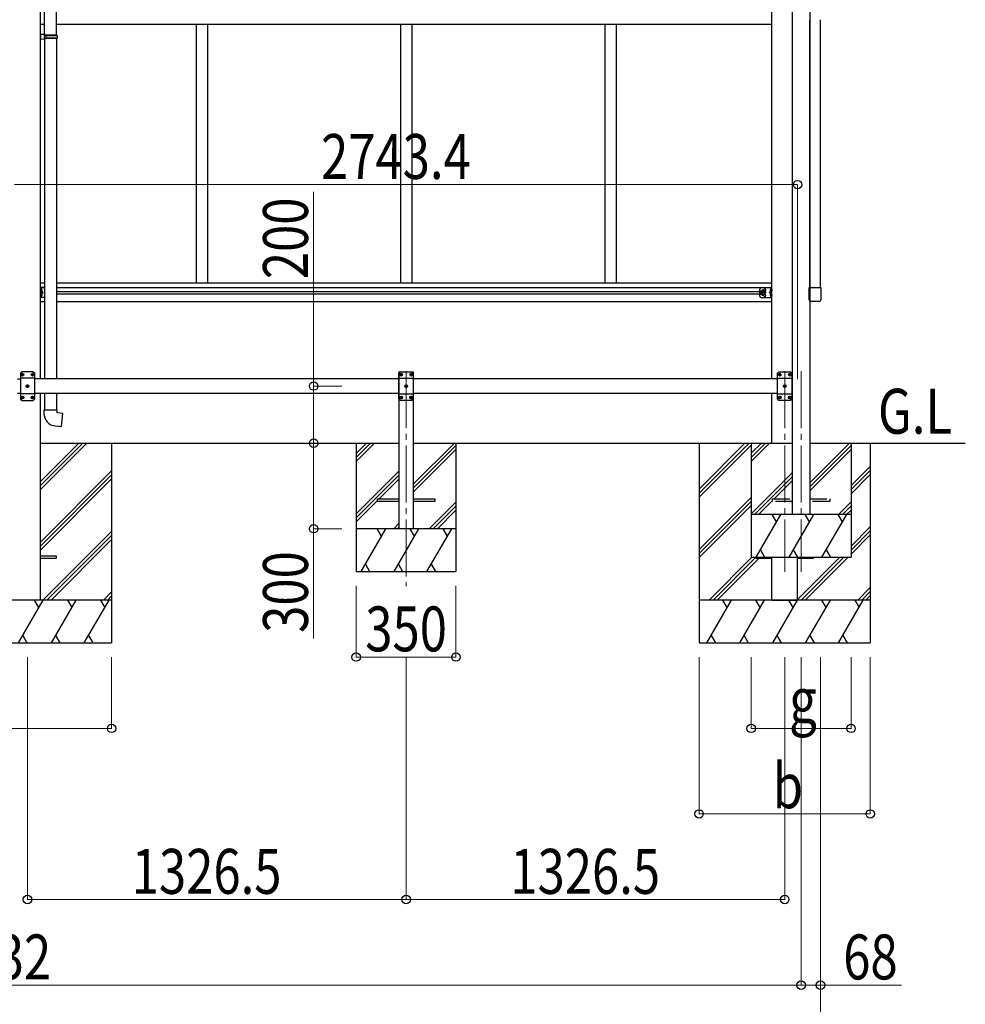
# Model space of a CAD drawing. Units: millimetres. Extents: x 0 to 29435, y 0 to 20790.
# Drawn here: x 12537 to 15850, y 3590 to 7042 of the extents above; entities that cross this region are included whole.
import ezdxf

# ---------------------------------------------------------------- set-up
doc = ezdxf.new("R2010")
doc.units = ezdxf.units.MM
doc.linetypes.add('YCENTER_1', pattern=[13, 10, -1, 1, -1])
doc.linetypes.add('YHIDDEN_1', pattern=[4, 3, -1])
for name, color, linetype, lineweight in [('USER1', 3, 'Continuous', 13), ('YKK_12', 2, 'Continuous', 13), ('YKK_13', 4, 'Continuous', 30), ('YKK_A1', 4, 'Continuous', 30), ('YKK_D', 6, 'Continuous', 13)]:
    doc.layers.add(name, color=color, linetype=linetype, lineweight=lineweight)
doc.styles.add('text-b', font='extslim2.shx', dxfattribs={"width": 0.8, "bigfont": 'extfont2.shx'})

msp = doc.modelspace()

# ---------------------------------------------------------------- linework, layer by layer
at = {"layer": 'YKK_12', "linetype": 'YCENTER_1', "ltscale": 20}
for p, q in [((13890.6, 5809.5), (13890.6, 5056.6)), ((15217.1, 5809.5), (15217.1, 5106.6)), ((15274.6, 5809.5), (15274.6, 5106.6))]:
    msp.add_line(p, q, dxfattribs=at)
at = {"layer": 'YKK_13', "ltscale": 25}
for p, q in [((12623.3, 6990.1), (12623.3, 7934.3)), ((12665.3, 6987.6), (12665.3, 7936.8)), ((12625.3, 6990.1), (12609.3, 6990.5)), ((12609.3, 6990.5), (12609.3, 6972.6)), ((12625.3, 6973.1), (12609.3, 6972.6)), ((12625.3, 6988.1), (12623.3, 6988.1)), ((12623.3, 6975.1), (12623.3, 6988.1)), ((12666.3, 6987.6), (12623.3, 6987.6)), ((12667.3, 6985.6), (12623.3, 6985.6)), ((12667.3, 6977.6), (12623.3, 6977.6)), ((12666.3, 6975.6), (12623.3, 6975.6)), ((12625.3, 6975.1), (12623.3, 6975.1)), ((12623.3, 6973), (12623.3, 5782.5)), ((12625.3, 6988.1), (12625.3, 6990.1)), ((12625.3, 6973.1), (12625.3, 6975.1)), ((12627.7, 6985.6), (12628.2, 6987.6)), ((12627.7, 6985.6), (12627.7, 6977.6)), ((12627.7, 6977.6), (12628.2, 6975.6)), ((12665.3, 6975.6), (12665.3, 5782.5)), ((12667.3, 6985.6), (12666.3, 6987.6)), ((12667.3, 6977.6), (12666.3, 6975.6)), ((12667.3, 6985.6), (12667.3, 6977.6)), ((12623.3, 5732.5), (12623.3, 5673.4)), ((12665.3, 5732.5), (12665.3, 5673.4)), ((12667.3, 5673.4), (12621.3, 5673.4)), ((12621.3, 5673.4), (12621.3, 5662.4)), ((12667.3, 5663.4), (12667.3, 5673.4)), ((12687.2, 5661.6), (12667.3, 5663.4)), ((12683.2, 5615.8), (12687.2, 5661.6)), ((12662.3, 5617.6), (12683.2, 5615.8))]:
    msp.add_line(p, q, dxfattribs=at)
at = {"layer": 'YKK_13', "linetype": 'YCENTER_1'}
for p, q in [((12616.6, 6094), (12606.8, 6094)), ((12616.6, 6076), (12606.8, 6076)), ((15152.4, 6085), (15127.4, 6085)), ((15139.9, 6073.5), (15139.9, 6096.5)), ((15164.5, 6094), (15174.4, 6094)), ((15164.5, 6076), (15174.4, 6076)), ((12546.6, 5791.8), (12546.6, 5803.2)), ((12581.6, 5791.8), (12581.6, 5803.2)), ((13873.1, 5791.8), (13873.1, 5803.2)), ((13908.1, 5791.8), (13908.1, 5803.2)), ((15199.6, 5791.8), (15199.6, 5803.2)), ((15234.6, 5791.8), (15234.6, 5803.2)), ((12540.9, 5797.5), (12552.3, 5797.5)), ((12575.9, 5797.5), (12587.3, 5797.5)), ((13878.8, 5797.5), (13867.4, 5797.5)), ((13913.8, 5797.5), (13902.4, 5797.5)), ((15205.3, 5797.5), (15193.9, 5797.5)), ((15240.3, 5797.5), (15228.9, 5797.5)), ((12558.4, 5757.5), (12569.8, 5757.5)), ((12564.1, 5751.8), (12564.1, 5763.2)), ((13896.3, 5757.5), (13884.9, 5757.5)), ((13890.6, 5751.8), (13890.6, 5763.2)), ((15222.8, 5757.5), (15211.4, 5757.5)), ((15217.1, 5751.8), (15217.1, 5763.2)), ((12540.9, 5717.5), (12552.3, 5717.5)), ((12546.6, 5711.8), (12546.6, 5723.2)), ((12575.9, 5717.5), (12587.3, 5717.5)), ((12581.6, 5711.8), (12581.6, 5723.2)), ((13878.8, 5717.5), (13867.4, 5717.5)), ((13873.1, 5711.8), (13873.1, 5723.2)), ((13913.8, 5717.5), (13902.4, 5717.5)), ((13908.1, 5711.8), (13908.1, 5723.2)), ((15205.3, 5717.5), (15193.9, 5717.5)), ((15199.6, 5711.8), (15199.6, 5723.2)), ((15240.3, 5717.5), (15228.9, 5717.5)), ((15234.6, 5711.8), (15234.6, 5723.2))]:
    msp.add_line(p, q, dxfattribs=at)
at = {"layer": 'YKK_13', "lineweight": 30}
for p, q in [((12609.3, 6067.5), (12609.3, 6102.5)), ((12623.3, 6102.5), (12609.3, 6102.5)), ((12611.8, 6067.5), (12611.8, 6102.5)), ((12611.8, 6085), (12618.8, 6085)), ((12618.8, 6085), (12612.7, 6089.4)), ((12612.7, 6080.6), (12618.8, 6085)), ((15129.9, 6072.5), (15129.9, 6097.5)), ((15134.9, 6102.5), (15171.9, 6102.5)), ((15162.4, 6085), (15168.5, 6089.4)), ((15168.5, 6080.6), (15162.4, 6085)), ((15169.4, 6085), (15162.4, 6085)), ((15169.4, 6067.5), (15169.4, 6102.5)), ((15171.9, 6067.5), (15171.9, 6102.5)), ((12623.3, 6067.5), (12609.3, 6067.5)), ((15134.9, 6067.5), (15171.9, 6067.5)), ((12544.1, 5807.5), (12539.1, 5802.5)), ((12539.1, 5802.5), (12539.1, 5712.5)), ((12584.1, 5807.5), (12544.1, 5807.5)), ((12584.1, 5807.5), (12589.1, 5802.5)), ((12589.1, 5712.5), (12589.1, 5802.5)), ((13870.6, 5807.5), (13865.6, 5802.5)), ((13865.6, 5712.5), (13865.6, 5802.5)), ((13870.6, 5807.5), (13910.6, 5807.5)), ((13910.6, 5807.5), (13915.6, 5802.5)), ((13915.6, 5802.5), (13915.6, 5712.5)), ((15197.1, 5807.5), (15192.1, 5802.5)), ((15192.1, 5712.5), (15192.1, 5802.5)), ((15197.1, 5807.5), (15237.1, 5807.5)), ((15237.1, 5807.5), (15242.1, 5802.5)), ((15242.1, 5802.5), (15242.1, 5712.5)), ((12589.1, 5784.8), (12539.1, 5784.8)), ((13865.6, 5784.8), (13915.6, 5784.8)), ((15192.1, 5784.8), (15242.1, 5784.8)), ((12589.1, 5730.2), (12539.1, 5730.2)), ((13865.6, 5730.2), (13915.6, 5730.2)), ((15192.1, 5730.2), (15242.1, 5730.2)), ((12544.1, 5707.5), (12539.1, 5712.5)), ((12544.1, 5707.5), (12584.1, 5707.5)), ((12584.1, 5707.5), (12589.1, 5712.5)), ((13870.6, 5707.5), (13865.6, 5712.5)), ((13910.6, 5707.5), (13870.6, 5707.5)), ((13910.6, 5707.5), (13915.6, 5712.5)), ((15197.1, 5707.5), (15192.1, 5712.5)), ((15237.1, 5707.5), (15197.1, 5707.5)), ((15237.1, 5707.5), (15242.1, 5712.5))]:
    msp.add_line(p, q, dxfattribs=at)
at = {"layer": 'YKK_13'}
for p, q in [((12611.8, 6089.9), (12611.8, 6098.2)), ((12611.8, 6071.9), (12611.8, 6080.2)), ((12612.5, 6098.7), (12612.3, 6098.7)), ((12612.5, 6089.4), (12612.3, 6089.4)), ((12612.5, 6080.7), (12612.3, 6080.7)), ((12614.1, 6094.5), (12614.1, 6093.6)), ((12614.9, 6094.5), (12614.1, 6094.5)), ((12614.9, 6093.5), (12614.1, 6093.6)), ((12614.1, 6076.5), (12614.1, 6075.6)), ((12614.9, 6076.5), (12614.1, 6076.5)), ((12614.9, 6075.5), (12614.1, 6075.6)), ((15136.1, 6091.5), (15132.4, 6085)), ((15136.1, 6078.5), (15132.4, 6085)), ((15143.6, 6091.5), (15136.1, 6091.5)), ((15143.6, 6078.5), (15136.1, 6078.5)), ((15147.4, 6085), (15143.6, 6091.5)), ((15147.4, 6085), (15143.6, 6078.5)), ((15166.2, 6094.5), (15167, 6094.5)), ((15166.2, 6093.5), (15167, 6093.6)), ((15166.2, 6076.5), (15167, 6076.5)), ((15166.2, 6075.5), (15167, 6075.6)), ((15167, 6094.5), (15167, 6093.6)), ((15167, 6076.5), (15167, 6075.6)), ((15168.7, 6098.7), (15168.9, 6098.7)), ((15168.7, 6089.4), (15168.9, 6089.4)), ((15168.7, 6080.7), (15168.9, 6080.7)), ((15169.4, 6089.9), (15169.4, 6098.2)), ((15169.4, 6071.9), (15169.4, 6080.2)), ((15303.3, 6059.5), (15303.3, 6103.2)), ((15303.3, 6103.2), (15343.3, 6103.2)), ((15343.3, 6103.2), (15343.3, 6059.5)), ((12612.5, 6071.4), (12612.3, 6071.4)), ((15168.7, 6071.4), (15168.9, 6071.4)), ((15337.8, 6054), (15308.8, 6054)), ((12546.2, 5799.6), (12546.2, 5798.6)), ((12547, 5799.6), (12547, 5798.6)), ((12581.2, 5799.6), (12581.2, 5798.6)), ((12582, 5799.6), (12582, 5798.6)), ((13872.7, 5799.6), (13872.7, 5798.6)), ((13873.5, 5799.6), (13873.5, 5798.6)), ((13907.7, 5799.6), (13907.7, 5798.6)), ((13908.5, 5799.6), (13908.5, 5798.6)), ((15199.2, 5799.6), (15199.2, 5798.6)), ((15200, 5799.6), (15200, 5798.6)), ((15234.2, 5799.6), (15234.2, 5798.6)), ((15235, 5799.6), (15235, 5798.6)), ((12544.5, 5797.9), (12545.4, 5797.9)), ((12544.5, 5797.1), (12545.4, 5797.1)), ((12545.4, 5797.9), (12545.9, 5798.1)), ((12545.4, 5797.1), (12545.9, 5796.9)), ((12546.2, 5798.6), (12545.9, 5798.1)), ((12546.2, 5796.4), (12545.9, 5796.9)), ((12546.2, 5795.4), (12546.2, 5796.4)), ((12547, 5798.6), (12547.2, 5798.1)), ((12547, 5796.4), (12547.2, 5796.9)), ((12547, 5795.4), (12547, 5796.4)), ((12547.7, 5797.9), (12547.2, 5798.1)), ((12547.7, 5797.1), (12547.2, 5796.9)), ((12548.7, 5797.9), (12547.7, 5797.9)), ((12548.7, 5797.1), (12547.7, 5797.1)), ((12579.5, 5797.9), (12580.4, 5797.9)), ((12579.5, 5797.1), (12580.4, 5797.1)), ((12580.4, 5797.9), (12580.9, 5798.1)), ((12580.4, 5797.1), (12580.9, 5796.9)), ((12581.2, 5798.6), (12580.9, 5798.1)), ((12581.2, 5796.4), (12580.9, 5796.9)), ((12581.2, 5795.4), (12581.2, 5796.4)), ((12582, 5798.6), (12582.2, 5798.1)), ((12582, 5796.4), (12582.2, 5796.9)), ((12582, 5795.4), (12582, 5796.4)), ((12582.7, 5797.9), (12582.2, 5798.1)), ((12582.7, 5797.1), (12582.2, 5796.9)), ((12583.7, 5797.9), (12582.7, 5797.9)), ((12583.7, 5797.1), (12582.7, 5797.1)), ((13871, 5797.9), (13871.9, 5797.9)), ((13871, 5797.1), (13871.9, 5797.1)), ((13871.9, 5797.9), (13872.4, 5798.1)), ((13871.9, 5797.1), (13872.4, 5796.9)), ((13872.7, 5798.6), (13872.4, 5798.1)), ((13872.7, 5796.4), (13872.4, 5796.9)), ((13872.7, 5795.4), (13872.7, 5796.4)), ((13873.5, 5798.6), (13873.7, 5798.1)), ((13873.5, 5796.4), (13873.7, 5796.9)), ((13873.5, 5795.4), (13873.5, 5796.4)), ((13874.2, 5797.9), (13873.7, 5798.1)), ((13874.2, 5797.1), (13873.7, 5796.9)), ((13875.2, 5797.9), (13874.2, 5797.9)), ((13875.2, 5797.1), (13874.2, 5797.1)), ((13906, 5797.9), (13906.9, 5797.9)), ((13906, 5797.1), (13906.9, 5797.1)), ((13906.9, 5797.9), (13907.4, 5798.1)), ((13906.9, 5797.1), (13907.4, 5796.9)), ((13907.7, 5798.6), (13907.4, 5798.1)), ((13907.7, 5796.4), (13907.4, 5796.9)), ((13907.7, 5795.4), (13907.7, 5796.4)), ((13908.5, 5798.6), (13908.7, 5798.1)), ((13908.5, 5796.4), (13908.7, 5796.9)), ((13908.5, 5795.4), (13908.5, 5796.4)), ((13909.2, 5797.9), (13908.7, 5798.1)), ((13909.2, 5797.1), (13908.7, 5796.9)), ((13910.2, 5797.9), (13909.2, 5797.9)), ((13910.2, 5797.1), (13909.2, 5797.1)), ((15197.5, 5797.9), (15198.4, 5797.9)), ((15197.5, 5797.1), (15198.4, 5797.1)), ((15198.4, 5797.9), (15198.9, 5798.1)), ((15198.4, 5797.1), (15198.9, 5796.9)), ((15199.2, 5798.6), (15198.9, 5798.1)), ((15199.2, 5796.4), (15198.9, 5796.9)), ((15199.2, 5795.4), (15199.2, 5796.4)), ((15200, 5798.6), (15200.2, 5798.1)), ((15200, 5796.4), (15200.2, 5796.9)), ((15200, 5795.4), (15200, 5796.4)), ((15200.7, 5797.9), (15200.2, 5798.1)), ((15200.7, 5797.1), (15200.2, 5796.9)), ((15201.7, 5797.9), (15200.7, 5797.9)), ((15201.7, 5797.1), (15200.7, 5797.1)), ((15232.5, 5797.9), (15233.4, 5797.9)), ((15232.5, 5797.1), (15233.4, 5797.1)), ((15233.4, 5797.9), (15233.9, 5798.1)), ((15233.4, 5797.1), (15233.9, 5796.9)), ((15234.2, 5798.6), (15233.9, 5798.1)), ((15234.2, 5796.4), (15233.9, 5796.9)), ((15234.2, 5795.4), (15234.2, 5796.4)), ((15235, 5798.6), (15235.2, 5798.1)), ((15235, 5796.4), (15235.2, 5796.9)), ((15235, 5795.4), (15235, 5796.4)), ((15235.7, 5797.9), (15235.2, 5798.1)), ((15235.7, 5797.1), (15235.2, 5796.9)), ((15236.7, 5797.9), (15235.7, 5797.9)), ((15236.7, 5797.1), (15235.7, 5797.1)), ((12562, 5757.9), (12562.9, 5757.9)), ((12562, 5757.1), (12562.9, 5757.1)), ((12562.9, 5757.9), (12563.4, 5758.1)), ((12562.9, 5757.1), (12563.4, 5756.9)), ((12563.7, 5758.6), (12563.4, 5758.1)), ((12563.7, 5756.4), (12563.4, 5756.9)), ((12563.7, 5759.6), (12563.7, 5758.6)), ((12563.7, 5755.4), (12563.7, 5756.4)), ((12564.5, 5759.6), (12564.5, 5758.6)), ((12564.5, 5758.6), (12564.7, 5758.1)), ((12564.5, 5756.4), (12564.7, 5756.9)), ((12564.5, 5755.4), (12564.5, 5756.4)), ((12565.2, 5757.9), (12564.7, 5758.1)), ((12565.2, 5757.1), (12564.7, 5756.9)), ((12566.2, 5757.9), (12565.2, 5757.9)), ((12566.2, 5757.1), (12565.2, 5757.1)), ((13888.5, 5757.9), (13889.4, 5757.9)), ((13888.5, 5757.1), (13889.4, 5757.1)), ((13889.4, 5757.9), (13889.9, 5758.1)), ((13889.4, 5757.1), (13889.9, 5756.9)), ((13890.2, 5758.6), (13889.9, 5758.1)), ((13890.2, 5756.4), (13889.9, 5756.9)), ((13890.2, 5759.6), (13890.2, 5758.6)), ((13890.2, 5755.4), (13890.2, 5756.4)), ((13891, 5759.6), (13891, 5758.6)), ((13891, 5758.6), (13891.2, 5758.1)), ((13891, 5756.4), (13891.2, 5756.9)), ((13891, 5755.4), (13891, 5756.4)), ((13891.7, 5757.9), (13891.2, 5758.1)), ((13891.7, 5757.1), (13891.2, 5756.9)), ((13892.7, 5757.9), (13891.7, 5757.9)), ((13892.7, 5757.1), (13891.7, 5757.1)), ((15215, 5757.9), (15215.9, 5757.9)), ((15215, 5757.1), (15215.9, 5757.1)), ((15215.9, 5757.9), (15216.4, 5758.1)), ((15215.9, 5757.1), (15216.4, 5756.9)), ((15216.7, 5758.6), (15216.4, 5758.1)), ((15216.7, 5756.4), (15216.4, 5756.9)), ((15216.7, 5759.6), (15216.7, 5758.6)), ((15216.7, 5755.4), (15216.7, 5756.4)), ((15217.5, 5759.6), (15217.5, 5758.6)), ((15217.5, 5758.6), (15217.7, 5758.1)), ((15217.5, 5756.4), (15217.7, 5756.9)), ((15217.5, 5755.4), (15217.5, 5756.4)), ((15218.2, 5757.9), (15217.7, 5758.1)), ((15218.2, 5757.1), (15217.7, 5756.9)), ((15219.2, 5757.9), (15218.2, 5757.9)), ((15219.2, 5757.1), (15218.2, 5757.1)), ((12544.5, 5717.9), (12545.4, 5717.9)), ((12544.5, 5717.1), (12545.4, 5717.1)), ((12545.4, 5717.9), (12545.9, 5718.1)), ((12545.4, 5717.1), (12545.9, 5716.9)), ((12546.2, 5718.6), (12545.9, 5718.1)), ((12546.2, 5716.4), (12545.9, 5716.9)), ((12546.2, 5719.6), (12546.2, 5718.6)), ((12546.2, 5715.4), (12546.2, 5716.4)), ((12547, 5719.6), (12547, 5718.6)), ((12547, 5718.6), (12547.2, 5718.1)), ((12547, 5716.4), (12547.2, 5716.9)), ((12547, 5715.4), (12547, 5716.4)), ((12547.7, 5717.9), (12547.2, 5718.1)), ((12547.7, 5717.1), (12547.2, 5716.9)), ((12548.7, 5717.9), (12547.7, 5717.9)), ((12548.7, 5717.1), (12547.7, 5717.1)), ((12579.5, 5717.9), (12580.4, 5717.9)), ((12579.5, 5717.1), (12580.4, 5717.1)), ((12580.4, 5717.9), (12580.9, 5718.1)), ((12580.4, 5717.1), (12580.9, 5716.9)), ((12581.2, 5718.6), (12580.9, 5718.1)), ((12581.2, 5716.4), (12580.9, 5716.9)), ((12581.2, 5719.6), (12581.2, 5718.6)), ((12581.2, 5715.4), (12581.2, 5716.4)), ((12582, 5719.6), (12582, 5718.6)), ((12582, 5718.6), (12582.2, 5718.1)), ((12582, 5716.4), (12582.2, 5716.9)), ((12582, 5715.4), (12582, 5716.4)), ((12582.7, 5717.9), (12582.2, 5718.1)), ((12582.7, 5717.1), (12582.2, 5716.9)), ((12583.7, 5717.9), (12582.7, 5717.9)), ((12583.7, 5717.1), (12582.7, 5717.1)), ((13871, 5717.9), (13871.9, 5717.9)), ((13871, 5717.1), (13871.9, 5717.1)), ((13871.9, 5717.9), (13872.4, 5718.1)), ((13871.9, 5717.1), (13872.4, 5716.9)), ((13872.7, 5718.6), (13872.4, 5718.1)), ((13872.7, 5716.4), (13872.4, 5716.9)), ((13872.7, 5719.6), (13872.7, 5718.6)), ((13872.7, 5715.4), (13872.7, 5716.4)), ((13873.5, 5719.6), (13873.5, 5718.6)), ((13873.5, 5718.6), (13873.7, 5718.1)), ((13873.5, 5716.4), (13873.7, 5716.9)), ((13873.5, 5715.4), (13873.5, 5716.4)), ((13874.2, 5717.9), (13873.7, 5718.1)), ((13874.2, 5717.1), (13873.7, 5716.9)), ((13875.2, 5717.9), (13874.2, 5717.9)), ((13875.2, 5717.1), (13874.2, 5717.1)), ((13906, 5717.9), (13906.9, 5717.9)), ((13906, 5717.1), (13906.9, 5717.1)), ((13906.9, 5717.9), (13907.4, 5718.1)), ((13906.9, 5717.1), (13907.4, 5716.9)), ((13907.7, 5718.6), (13907.4, 5718.1)), ((13907.7, 5716.4), (13907.4, 5716.9)), ((13907.7, 5719.6), (13907.7, 5718.6)), ((13907.7, 5715.4), (13907.7, 5716.4)), ((13908.5, 5719.6), (13908.5, 5718.6)), ((13908.5, 5718.6), (13908.7, 5718.1)), ((13908.5, 5716.4), (13908.7, 5716.9)), ((13908.5, 5715.4), (13908.5, 5716.4)), ((13909.2, 5717.9), (13908.7, 5718.1)), ((13909.2, 5717.1), (13908.7, 5716.9)), ((13910.2, 5717.9), (13909.2, 5717.9)), ((13910.2, 5717.1), (13909.2, 5717.1)), ((15197.5, 5717.9), (15198.4, 5717.9)), ((15197.5, 5717.1), (15198.4, 5717.1)), ((15198.4, 5717.9), (15198.9, 5718.1)), ((15198.4, 5717.1), (15198.9, 5716.9)), ((15199.2, 5718.6), (15198.9, 5718.1)), ((15199.2, 5716.4), (15198.9, 5716.9)), ((15199.2, 5719.6), (15199.2, 5718.6)), ((15199.2, 5715.4), (15199.2, 5716.4)), ((15200, 5719.6), (15200, 5718.6)), ((15200, 5718.6), (15200.2, 5718.1)), ((15200, 5716.4), (15200.2, 5716.9)), ((15200, 5715.4), (15200, 5716.4)), ((15200.7, 5717.9), (15200.2, 5718.1)), ((15200.7, 5717.1), (15200.2, 5716.9)), ((15201.7, 5717.9), (15200.7, 5717.9)), ((15201.7, 5717.1), (15200.7, 5717.1)), ((15232.5, 5717.9), (15233.4, 5717.9)), ((15232.5, 5717.1), (15233.4, 5717.1)), ((15233.4, 5717.9), (15233.9, 5718.1)), ((15233.4, 5717.1), (15233.9, 5716.9)), ((15234.2, 5718.6), (15233.9, 5718.1)), ((15234.2, 5716.4), (15233.9, 5716.9)), ((15234.2, 5719.6), (15234.2, 5718.6)), ((15234.2, 5715.4), (15234.2, 5716.4)), ((15235, 5719.6), (15235, 5718.6)), ((15235, 5718.6), (15235.2, 5718.1)), ((15235, 5716.4), (15235.2, 5716.9)), ((15235, 5715.4), (15235, 5716.4)), ((15235.7, 5717.9), (15235.2, 5718.1)), ((15235.7, 5717.1), (15235.2, 5716.9)), ((15236.7, 5717.9), (15235.7, 5717.9)), ((15236.7, 5717.1), (15235.7, 5717.1)), ((13790.6, 5353), (13790.6, 5362)), ((13790.6, 5362), (13865.6, 5362)), ((13865.6, 5353), (13790.6, 5353)), ((13915.6, 5362), (13990.6, 5362)), ((13990.6, 5353), (13915.6, 5353)), ((13990.6, 5362), (13990.6, 5353)), ((12609.3, 5162), (12664.1, 5162)), ((12664.1, 5153), (12609.3, 5153)), ((12664.1, 5162), (12664.1, 5153)), ((15117.1, 5153), (15117.1, 5157.5)), ((15171.9, 5153), (15117.1, 5153)), ((15317.1, 5153), (15262.3, 5153)), ((15317.1, 5157.5), (15317.1, 5153))]:
    msp.add_line(p, q, dxfattribs=at)
at = {"layer": 'YKK_13', "linetype": 'YHIDDEN_1', "ltscale": 20}
for p, q in [((15174.8, 5353), (15174.8, 5362)), ((15174.8, 5362), (15244.6, 5362)), ((15244.6, 5353), (15174.8, 5353)), ((15304.6, 5362), (15374.8, 5362)), ((15374.8, 5353), (15304.6, 5353)), ((15374.8, 5362), (15374.8, 5353))]:
    msp.add_line(p, q, dxfattribs=at)
at = {"layer": 'YKK_13', "lineweight": 30}
for radius in [8.5, 7.5]:
    msp.add_circle((15139.9, 6085), radius, dxfattribs=at)
at = {"layer": 'YKK_13'}
for centre, radius in [((15139.9, 6085), 6.5), ((12546.6, 5797.5), 4.7), ((12581.6, 5797.5), 4.7), ((13873.1, 5797.5), 4.7), ((13908.1, 5797.5), 4.7), ((15199.6, 5797.5), 4.7), ((15234.6, 5797.5), 4.7), ((12564.1, 5757.5), 4.7), ((13890.6, 5757.5), 4.7), ((15217.1, 5757.5), 4.7), ((12546.6, 5717.5), 4.7), ((12581.6, 5717.5), 4.7), ((13873.1, 5717.5), 4.7), ((13908.1, 5717.5), 4.7), ((15199.6, 5717.5), 4.7), ((15234.6, 5717.5), 4.7)]:
    msp.add_circle(centre, radius, dxfattribs=at)
for centre, radius, start, end in [((12612.3, 6098.2), 0.5, 90, 180), ((12612.3, 6089.9), 0.5, 180, 270), ((12612.3, 6080.2), 0.5, 90, 180), ((12612.5, 6097.9), 0.8, 47.7642, 90), ((12612.5, 6090.2), 0.8, 270, 312.2358), ((12612.5, 6079.9), 0.8, 47.7642, 90), ((12609, 6094), 6, 4.828, 47.7642), ((12609, 6094), 6, 312.2358, 355.172), ((12609, 6076), 6, 4.828, 47.7642), ((12609, 6076), 6, 312.2358, 355.172), ((15172.2, 6094), 6, 132.2358, 175.172), ((15172.2, 6094), 6, 184.828, 227.7642), ((15172.2, 6076), 6, 132.2358, 175.172), ((15172.2, 6076), 6, 184.828, 227.7642), ((15168.7, 6097.9), 0.8, 90, 132.2358), ((15168.7, 6090.2), 0.8, 227.7642, 270), ((15168.7, 6079.9), 0.8, 90, 132.2358), ((15168.9, 6098.2), 0.5, 0, 90), ((15168.9, 6089.9), 0.5, 270, 0), ((15168.9, 6080.2), 0.5, 0, 90), ((12612.3, 6071.9), 0.5, 180, 270), ((12612.5, 6072.2), 0.8, 270, 312.2358), ((15168.7, 6072.2), 0.8, 227.7642, 270), ((15168.9, 6071.9), 0.5, 270, 0), ((12546.6, 5797.5), 2.15, 79.288, 100.712), ((12581.6, 5797.5), 2.15, 79.288, 100.712), ((13873.1, 5797.5), 2.15, 79.288, 100.712), ((13908.1, 5797.5), 2.15, 79.288, 100.712), ((15199.6, 5797.5), 2.15, 79.288, 100.712), ((15234.6, 5797.5), 2.15, 79.288, 100.712), ((12546.6, 5797.5), 2.15, 169.288, 190.712), ((12546.6, 5797.5), 2.15, 259.288, 280.712), ((12546.6, 5797.5), 2.15, 349.288, 10.712), ((12581.6, 5797.5), 2.15, 169.288, 190.712), ((12581.6, 5797.5), 2.15, 259.288, 280.712), ((12581.6, 5797.5), 2.15, 349.288, 10.712), ((13873.1, 5797.5), 2.15, 169.288, 190.712), ((13873.1, 5797.5), 2.15, 259.288, 280.712), ((13873.1, 5797.5), 2.15, 349.288, 10.712), ((13908.1, 5797.5), 2.15, 169.288, 190.712), ((13908.1, 5797.5), 2.15, 259.288, 280.712), ((13908.1, 5797.5), 2.15, 349.288, 10.712), ((15199.6, 5797.5), 2.15, 169.288, 190.712), ((15199.6, 5797.5), 2.15, 259.288, 280.712), ((15199.6, 5797.5), 2.15, 349.288, 10.712), ((15234.6, 5797.5), 2.15, 169.288, 190.712), ((15234.6, 5797.5), 2.15, 259.288, 280.712), ((15234.6, 5797.5), 2.15, 349.288, 10.712), ((12564.1, 5757.5), 2.15, 169.288, 190.712), ((12564.1, 5757.5), 2.15, 79.288, 100.712), ((12564.1, 5757.5), 2.15, 259.288, 280.712), ((12564.1, 5757.5), 2.15, 349.288, 10.712), ((13890.6, 5757.5), 2.15, 169.288, 190.712), ((13890.6, 5757.5), 2.15, 79.288, 100.712), ((13890.6, 5757.5), 2.15, 259.288, 280.712), ((13890.6, 5757.5), 2.15, 349.288, 10.712), ((15217.1, 5757.5), 2.15, 169.288, 190.712), ((15217.1, 5757.5), 2.15, 79.288, 100.712), ((15217.1, 5757.5), 2.15, 259.288, 280.712), ((15217.1, 5757.5), 2.15, 349.288, 10.712), ((12546.6, 5717.5), 2.15, 169.288, 190.712), ((12546.6, 5717.5), 2.15, 79.288, 100.712), ((12546.6, 5717.5), 2.15, 259.288, 280.712), ((12546.6, 5717.5), 2.15, 349.288, 10.712), ((12581.6, 5717.5), 2.15, 169.288, 190.712), ((12581.6, 5717.5), 2.15, 79.288, 100.712), ((12581.6, 5717.5), 2.15, 259.288, 280.712), ((12581.6, 5717.5), 2.15, 349.288, 10.712), ((13873.1, 5717.5), 2.15, 169.288, 190.712), ((13873.1, 5717.5), 2.15, 79.288, 100.712), ((13873.1, 5717.5), 2.15, 259.288, 280.712), ((13873.1, 5717.5), 2.15, 349.288, 10.712), ((13908.1, 5717.5), 2.15, 169.288, 190.712), ((13908.1, 5717.5), 2.15, 79.288, 100.712), ((13908.1, 5717.5), 2.15, 259.288, 280.712), ((13908.1, 5717.5), 2.15, 349.288, 10.712), ((15199.6, 5717.5), 2.15, 169.288, 190.712), ((15199.6, 5717.5), 2.15, 79.288, 100.712), ((15199.6, 5717.5), 2.15, 259.288, 280.712), ((15199.6, 5717.5), 2.15, 349.288, 10.712), ((15234.6, 5717.5), 2.15, 169.288, 190.712), ((15234.6, 5717.5), 2.15, 79.288, 100.712), ((15234.6, 5717.5), 2.15, 259.288, 280.712), ((15234.6, 5717.5), 2.15, 349.288, 10.712), ((12666.3, 5662.4), 45, 180, 265)]:
    msp.add_arc(centre, radius, start, end, dxfattribs=at)
at = {"layer": 'YKK_13', "lineweight": 30}
for centre, radius, start, end in [((15134.9, 6097.5), 5, 90, 180), ((15146.9, 6093.5), 4.25, 274.7608, 186.2943), ((15146.9, 6076.5), 4.25, 173.7057, 85.2392), ((15134.9, 6072.5), 5, 180, 270)]:
    msp.add_arc(centre, radius, start, end, dxfattribs=at)
at = {"layer": 'YKK_13'}
for centre, major_axis in [((15308.8, 6059.5), (-3.9, -3.9)), ((15337.8, 6059.5), (3.9, -3.9))]:
    msp.add_ellipse(centre, major_axis=major_axis, ratio=0.997265, start_param=5.499157, end_param=7.067214, dxfattribs=at)
at = {"layer": 'YKK_A1'}
for p, q in [((15244.6, 5307.5), (15244.6, 8286.8)), ((15304.6, 8299.9), (15304.6, 5307.5)), ((15304.6, 6103.2), (15304.6, 7041.8)), ((15342.1, 6103.2), (15342.1, 7041.8)), ((12609.3, 7026), (12623.3, 7026)), ((12665.3, 7026), (15171.9, 7026)), ((13154.6, 7026), (13154.6, 6119)), ((13154.6, 7026), (13154.6, 6119)), ((13194.6, 7026), (13194.6, 6119)), ((13870.6, 7026), (13870.6, 6119)), ((13910.6, 7026), (13910.6, 6119)), ((14586.6, 7026), (14586.6, 6119)), ((14626.6, 7026), (14626.6, 6119)), ((12609.3, 6119), (12623.3, 6119)), ((12665.3, 6119), (15171.9, 6119)), ((12609.3, 6103), (12623.3, 6103)), ((12665.3, 6103), (15171.9, 6103)), ((12665.3, 6089.5), (15129.9, 6089.5)), ((12665.3, 6080.5), (15129.9, 6080.5)), ((12609.3, 6054.5), (12623.3, 6054.5)), ((12665.3, 6054.5), (15171.9, 6054.5)), ((12528.9, 5782.5), (12539.1, 5782.5)), ((13865.6, 5782.5), (12589.1, 5782.5)), ((15192.1, 5782.5), (13915.6, 5782.5)), ((15244.6, 5782.5), (15242.1, 5782.5)), ((12528.9, 5732.5), (12539.1, 5732.5)), ((12589.1, 5732.5), (13865.6, 5732.5)), ((13915.6, 5732.5), (15192.1, 5732.5)), ((15242.1, 5732.5), (15244.6, 5732.5)), ((12609.3, 5557.5), (13865.6, 5557.5)), ((12609.3, 5423), (12743.8, 5557.5)), ((12609.3, 5408.8), (12758, 5557.5)), ((12609.3, 5394.7), (12772.1, 5557.5)), ((12858.6, 5557.5), (12858.6, 4857.5)), ((13715.3, 5557.5), (13715.3, 5107.5)), ((13715.3, 5521.5), (13751.3, 5557.5)), ((13715.3, 5507.4), (13765.4, 5557.5)), ((13715.3, 5493.2), (13779.6, 5557.5)), ((13915.6, 5557.5), (15244.6, 5557.5)), ((13915.6, 5413.4), (14059.7, 5557.5)), ((14065.3, 5557.5), (14065.3, 5107.5)), ((14917.1, 5557.5), (14917.1, 4857.5)), ((14917.1, 5396.5), (15078, 5557.5)), ((14917.1, 5382.4), (15092.2, 5557.5)), ((15099.6, 5557.5), (15099.6, 5157.5)), ((15099.6, 5521.8), (15135.3, 5557.5)), ((15099.6, 5507.6), (15149.4, 5557.5)), ((15099.6, 5493.5), (15163.6, 5557.5)), ((15304.6, 5557.5), (15849.9, 5557.5)), ((15304.6, 5418.4), (15443.7, 5557.5)), ((15449.6, 5557.5), (15449.6, 5157.5)), ((15517.1, 5557.5), (15517.1, 4857.5)), ((13915.6, 5399.3), (14065.3, 5549)), ((13915.6, 5385.1), (14065.3, 5534.9)), ((14917.1, 5368.2), (15099.6, 5550.7)), ((15304.6, 5404.3), (15449.6, 5549.3)), ((15304.6, 5390.1), (15449.6, 5535.1)), ((12609.3, 5210.8), (12858.6, 5460.1)), ((13715.3, 5309.4), (13865.6, 5459.6)), ((15099.6, 5309.6), (15244.6, 5454.6)), ((15449.6, 5408.5), (15517.1, 5476)), ((15449.6, 5394.4), (15517.1, 5461.9)), ((12609.3, 5196.7), (12858.6, 5446)), ((12609.3, 5182.5), (12858.6, 5431.8)), ((13715.3, 5295.2), (13865.6, 5445.5)), ((13796.2, 5362), (13865.6, 5431.4)), ((15111.6, 5307.5), (15244.6, 5440.5)), ((15180.2, 5362), (15244.6, 5426.4)), ((15449.6, 5380.2), (15517.1, 5447.7)), ((13715.3, 5281.1), (13790.6, 5356.4)), ((13971.8, 5257.5), (14065.3, 5351)), ((14917.1, 5184.4), (15099.6, 5366.9)), ((14917.1, 5170.2), (15099.6, 5352.7)), ((15125.7, 5307.5), (15174.8, 5356.6)), ((15405.8, 5307.5), (15449.6, 5351.3)), ((13985.9, 5257.5), (14065.3, 5336.9)), ((14000.1, 5257.5), (14065.3, 5322.7)), ((14917.1, 5156.1), (15099.6, 5338.6)), ((15419.9, 5307.5), (15449.6, 5337.1)), ((15434.1, 5307.5), (15449.6, 5323)), ((15449.6, 5307.5), (15099.6, 5307.5)), ((15116.8, 5157.5), (15203.4, 5307.5)), ((15188.4, 5281.5), (15173.4, 5307.5)), ((15232.3, 5157.5), (15318.9, 5307.5)), ((15304.6, 5307.5), (15244.6, 5307.5)), ((15303.9, 5281.5), (15288.9, 5307.5)), ((15347.7, 5157.5), (15434.3, 5307.5)), ((15419.3, 5281.5), (15404.3, 5307.5)), ((12618.1, 5007.5), (12858.6, 5248)), ((14065.3, 5257.5), (13715.3, 5257.5)), ((13732.8, 5107.5), (13819.4, 5257.5)), ((13804.4, 5231.5), (13789.4, 5257.5)), ((13847.3, 5257.5), (13865.6, 5275.8)), ((13848.3, 5107.5), (13934.9, 5257.5)), ((13861.4, 5257.5), (13865.6, 5261.6)), ((13919.9, 5231.5), (13904.9, 5257.5)), ((13963.7, 5107.5), (14050.3, 5257.5)), ((14035.3, 5231.5), (14020.3, 5257.5)), ((15449.6, 5196.4), (15517.1, 5263.9)), ((15449.6, 5182.2), (15517.1, 5249.7)), ((12632.2, 5007.5), (12858.6, 5233.9)), ((12646.4, 5007.5), (12858.6, 5219.7)), ((15449.6, 5168.1), (15517.1, 5235.6)), ((15131.8, 5183.5), (15146.8, 5157.5)), ((15247.3, 5183.5), (15262.3, 5157.5)), ((15362.7, 5183.5), (15377.7, 5157.5)), ((14952.3, 5007.5), (15102.3, 5157.5)), ((14966.5, 5007.5), (15116.5, 5157.5)), ((14980.6, 5007.5), (15126.1, 5153)), ((15099.6, 5157.5), (15449.6, 5157.5)), ((15262.3, 5009.1), (15410.7, 5157.5)), ((15274.8, 5007.5), (15424.8, 5157.5)), ((15289, 5007.5), (15439, 5157.5)), ((13747.8, 5133.5), (13762.8, 5107.5)), ((13863.3, 5133.5), (13878.3, 5107.5)), ((13978.7, 5133.5), (13993.7, 5107.5)), ((13715.3, 5107.5), (14065.3, 5107.5)), ((15472.8, 5007.5), (15517.1, 5051.8)), ((12858.6, 5007.5), (12058.6, 5007.5)), ((12532, 4857.5), (12618.6, 5007.5)), ((12603.6, 4981.5), (12588.6, 5007.5)), ((12647.5, 4857.5), (12734.1, 5007.5)), ((12704.1, 5007.5), (12719.1, 4981.5)), ((12762.9, 4857.5), (12849.5, 5007.5)), ((12819.5, 5007.5), (12834.5, 4981.5)), ((12830.2, 5007.5), (12858.6, 5035.9)), ((12844.3, 5007.5), (12858.6, 5021.7)), ((12858.5, 5007.5), (12858.6, 5007.6)), ((15517.1, 5007.5), (14917.1, 5007.5)), ((14944.1, 4857.5), (15030.7, 5007.5)), ((15015.7, 4981.5), (15000.7, 5007.5)), ((15059.6, 4857.5), (15146.2, 5007.5)), ((15131.2, 4981.5), (15116.2, 5007.5)), ((15175, 4857.5), (15261.6, 5007.5)), ((15246.6, 4981.5), (15231.6, 5007.5)), ((15290.5, 4857.5), (15377.1, 5007.5)), ((15362.1, 4981.5), (15347.1, 5007.5)), ((15406, 4857.5), (15492.6, 5007.5)), ((15462.6, 5007.5), (15477.6, 4981.5)), ((15487, 5007.5), (15517.1, 5037.6)), ((15501.1, 5007.5), (15517.1, 5023.5)), ((12547, 4883.5), (12562, 4857.5)), ((12662.5, 4883.5), (12677.5, 4857.5)), ((12777.9, 4883.5), (12792.9, 4857.5)), ((14959.1, 4883.5), (14974.1, 4857.5)), ((15074.6, 4883.5), (15089.6, 4857.5)), ((15190, 4883.5), (15205, 4857.5)), ((15305.5, 4883.5), (15320.5, 4857.5)), ((15421, 4883.5), (15436, 4857.5)), ((12058.6, 4857.5), (12858.6, 4857.5)), ((14917.1, 4857.5), (15517.1, 4857.5))]:
    msp.add_line(p, q, dxfattribs=at)
at = {"layer": 'YKK_A1', "ltscale": 2}
for p, q in [((12609.3, 5782.5), (12609.3, 8187.5)), ((15171.9, 5782.5), (15171.9, 8186.5)), ((12609.3, 5007.5), (12609.3, 5732.5)), ((15171.9, 5557.5), (15171.9, 5732.5)), ((15171.9, 5007.5), (15171.9, 5157.5)), ((15262.3, 5007.5), (15262.3, 5157.5)), ((15171.9, 5007.5), (15262.3, 5007.5))]:
    msp.add_line(p, q, dxfattribs=at)
at = {"layer": 'YKK_A1', "lineweight": 30}
for p, q in [((13865.6, 5807.5), (13865.6, 5257.5)), ((13865.6, 5807.5), (13915.6, 5807.5)), ((13915.6, 5807.5), (13915.6, 5257.5)), ((13915.6, 5257.5), (13865.6, 5257.5))]:
    msp.add_line(p, q, dxfattribs=at)
at = {"layer": 'YKK_D'}
for p, q in [((12518.9, 6463.6), (15262.3, 6463.6)), ((15262.3, 5781.5), (15262.3, 6464.6)), ((13566.6, 5757.5), (13566.6, 6437.9)), ((13665.3, 5757.5), (13565.6, 5757.5)), ((13566.6, 5557.5), (13566.6, 5757.5)), ((13665.3, 5557.5), (13565.6, 5557.5)), ((13665.3, 5557.5), (13565.6, 5557.5)), ((13566.6, 5557.5), (13566.6, 5257.5)), ((13665.3, 5257.5), (13565.6, 5257.5)), ((13566.6, 5257.5), (13566.6, 4872.4)), ((13715.3, 5057.5), (13715.3, 4806.5)), ((14065.3, 5057.5), (14065.3, 4806.5)), ((12564.1, 4807.5), (12564.1, 3956.5)), ((12858.6, 4807.5), (12858.6, 4556.5)), ((13715.3, 4807.5), (14065.3, 4807.5)), ((13890.6, 4807.5), (13890.6, 3956.5)), ((13890.6, 4807.5), (13890.6, 3956.5)), ((14917.1, 4807.5), (14917.1, 4256.5)), ((15099.6, 4807.5), (15099.6, 4556.5)), ((15217.1, 4807.5), (15217.1, 3956.5)), ((15274.6, 4807.5), (15274.6, 3656.5)), ((15274.6, 4807.5), (15274.6, 3656.5)), ((15342.6, 4807.5), (15342.6, 3656.5)), ((15342.6, 4806.5), (15342.6, 3356.5)), ((15449.6, 4807.5), (15449.6, 4556.5)), ((15517.1, 4807.5), (15517.1, 4256.5)), ((12058.6, 4557.5), (12858.6, 4557.5)), ((15449.6, 4557.5), (15099.6, 4557.5)), ((15517.1, 4257.5), (14917.1, 4257.5)), ((13890.6, 3957.5), (12564.1, 3957.5)), ((13890.6, 3957.5), (15217.1, 3957.5)), ((9642.6, 3657.5), (15274.6, 3657.5)), ((15274.6, 3657.5), (15342.6, 3657.5)), ((15342.6, 3657.5), (15626.9, 3657.5))]:
    msp.add_line(p, q, dxfattribs=at)
at = {"layer": 'YKK_D', "linetype": 'ByBlock', "lineweight": -2}
for centre in [(15262.3, 6463.6), (13566.6, 5757.5), (13566.6, 5557.5), (13566.6, 5557.5), (13566.6, 5257.5), (13715.3, 4807.5), (14065.3, 4807.5), (12858.6, 4557.5), (15099.6, 4557.5), (15449.6, 4557.5), (14917.1, 4257.5), (15517.1, 4257.5), (12564.1, 3957.5), (13890.6, 3957.5), (13890.6, 3957.5), (15217.1, 3957.5), (15274.6, 3657.5), (15274.6, 3657.5), (15342.6, 3657.5)]:
    msp.add_circle(centre, 14.9, dxfattribs=at)

# ---------------------------------------------------------------- texts
at = {"layer": 'USER1', "style": 'text-b', "width": 0.8}
msp.add_text('G.L', height=157.5, dxfattribs=at).set_placement((15544, 5590.5))
at = {"layer": 'YKK_D', "style": 'text-b', "width": 0.8}
for s, p in [('2743.4', (13592.4, 6483.6)), ('350', (13747.5, 4827.5)), ('g', (15232.6, 4577.5)), ('b', (15175.1, 4277.5)), ('1326.5', (12929.1, 3977.5)), ('1326.5', (14255.6, 3977.5)), ('5632', (12265.4, 3677.5)), ('68', (15422.1, 3677.5))]:
    msp.add_text(s, height=157.5, dxfattribs=at).set_placement(p)
for s, p in [('200', (13546.6, 6132.3)), ('300', (13546.6, 4892.4))]:
    msp.add_text(s, height=157.5, rotation=90, dxfattribs=at).set_placement(p)

doc.saveas('drawing.dxf')
